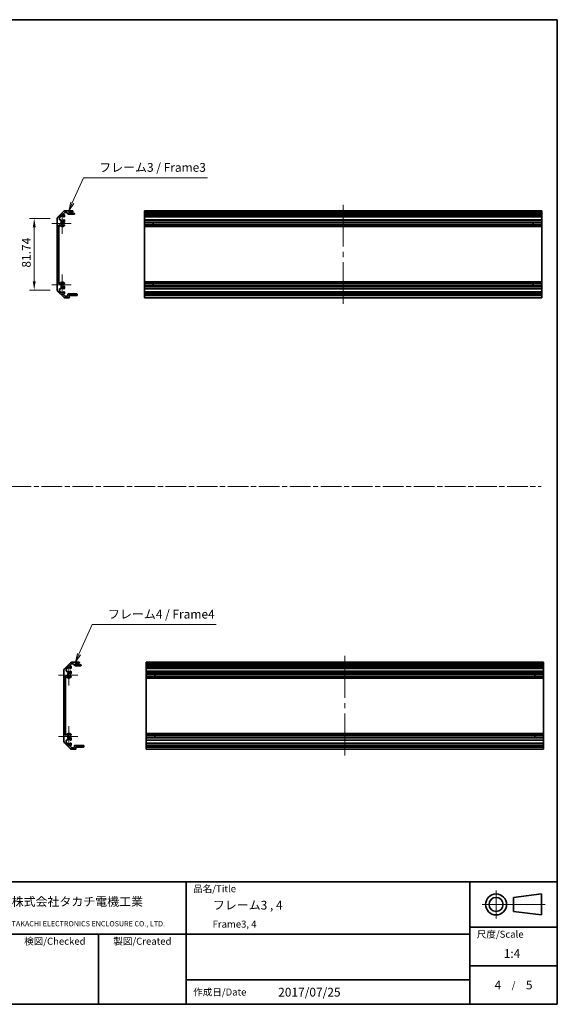
# Model space of a CAD drawing. Units: millimetres. Extents: x 0 to 9620, y -24 to 1686.
# Drawn here: x 7040 to 7655, y 0 to 1124 of the extents above; entities that cross this region are included whole.
import ezdxf
from ezdxf.enums import TextEntityAlignment as Align

# ---------------------------------------------------------------- set-up
doc = ezdxf.new("R2010")
doc.units = ezdxf.units.MM
doc.header["$LTSCALE"] = 5.5
doc.linetypes.add('CHAIN', pattern=[0.3543, 0.2362, -0.0295, 0.0591, -0.0295])
doc.layers.get('Defpoints').update_dxf_attribs({"lineweight": 25})
for name, color, linetype, lineweight in [('Border (ISO)', 7, 'Continuous', 35), ('Center Mark (ISO)', 131, 'Continuous', 18), ('Centerline (ISO)', 131, 'Continuous', 18), ('Dimension (ISO)', 7, 'Continuous', 18), ('Dimension (ISO) @ 1', 7, 'Continuous', 18), ('Hatch (ISO)', 1, 'Continuous', 18), ('Sketch Geometry (ISO)', 7, 'Continuous', 18), ('Symbol (ISO)', 7, 'Continuous', 18), ('Title (ISO)', 7, 'Continuous', 35), ('Visible (ISO)', 7, 'Continuous', 35), ('Visible Narrow (ISO)', 7, 'Continuous', 25)]:
    doc.layers.add(name, color=color, linetype=linetype, lineweight=lineweight)
doc.styles.add('Note Text (TK)', font='MS PGothic.ttf')
doc.styles.add('文字スタイル67', font='arial.ttf')
doc.dimstyles.new('Default - Method 1b (TK)', dxfattribs={"dimscale": 5.5, "dimtxt": 2.5, "dimasz": 2.5, "dimexe": 1, "dimexo": 1.5, "dimgap": 1, "dimtad": 1, "dimtoh": 1, "dimrnd": 1e-08, "dimdsep": 46, "dimtxsty": 'Note Text (TK)', "dimcen": 0.09, "dimdle": 5, "dimclrd": 100, "dimclre": 100, "dimclrt": 7, "dimadec": 1, "dimazin": 1, "dimtfac": 1, "dimtmove": 0, "dimatfit": 3, "dimfxl": 1, "dimtolj": 1, "dimlwd": -1, "dimlwe": -1, "dimarcsym": 0})

# ---------------------------------------------------------------- blocks, each defined once
blk = doc.blocks.new('図面枠 tk図枠')
at = {"layer": 'Border (ISO)'}
for p, q in [((14.5, 289), (405.5, 289)), ((14.5, 289), (14.5, 8)), ((405.5, 289), (405.5, 8)), ((14.5, 8), (405.5, 8))]:
    blk.add_line(p, q, dxfattribs=at)
blk = doc.blocks.new('表題欄 tk表題欄')
at = {"layer": 'Hatch (ISO)'}
h = blk.add_hatch(color=256, dxfattribs=at)
edge = h.paths.add_edge_path(flags=0)
edge.add_arc((95.58, 236.3), 0.596, 270, 360)
edge.add_line((96.17, 236.3), (96.17, 239.71))
edge.add_arc((95.58, 239.71), 0.596, 0, 90)
edge.add_line((95.58, 240.31), (79.14, 240.31))
edge.add_arc((79.14, 239.71), 0.596, 90, 180)
edge.add_line((78.54, 239.71), (78.54, 236.3))
edge.add_arc((79.14, 236.3), 0.596, 180, 270)
edge.add_line((79.14, 235.7), (95.58, 235.7))
edge = h.paths.add_edge_path()
edge.add_line((77.84, 239.96), (77.84, 236.05))
edge.add_arc((78.54, 236.05), 0.702, 180, 270)
edge.add_line((78.54, 235.35), (96.17, 235.35))
edge.add_arc((96.17, 236.05), 0.702, 270, 360)
edge.add_line((96.87, 236.05), (96.87, 239.96))
edge.add_arc((96.17, 239.96), 0.702, 0, 90)
edge.add_line((96.17, 240.66), (78.54, 240.66))
edge.add_arc((78.54, 239.96), 0.702, 90, 180)
for points in [[(79.07, 239.15), (79.07, 238.66), (79.92, 238.66), (79.92, 236.66), (80.51, 236.66), (80.51, 238.66), (81.36, 238.66), (81.36, 239.15)], [(85.68, 236.66), (84.94, 237.89), (84.42, 237.32), (84.42, 236.66), (83.9, 236.66), (83.9, 239.15), (84.42, 239.15), (84.42, 238.1), (85.39, 239.15), (86.11, 239.15), (85.32, 238.3), (86.3, 236.66)], [(92.09, 239.15), (92.09, 236.66), (92.61, 236.66), (92.61, 237.66), (93.77, 237.66), (93.77, 236.66), (94.29, 236.66), (94.29, 239.15), (93.77, 239.15), (93.77, 238.15), (92.61, 238.15), (92.61, 239.15)], [(94.84, 239.15), (94.84, 236.66), (95.36, 236.66), (95.36, 239.15)]]:
    blk.add_hatch(color=256, dxfattribs=at).paths.add_polyline_path(points)
h = blk.add_hatch(color=256, dxfattribs=at)
h.paths.add_polyline_path([(82.59, 237.71), (81.95, 237.71), (82.27, 238.58)], flags=0)
h.paths.add_polyline_path([(82.78, 237.2), (81.76, 237.2), (81.57, 236.66), (80.95, 236.66), (81.86, 239.15), (82.68, 239.15), (83.59, 236.66), (82.98, 236.66)])
h = blk.add_hatch(color=256, dxfattribs=at)
h.paths.add_polyline_path([(87.53, 237.71), (88.16, 237.71), (87.85, 238.58)], flags=0)
h.paths.add_polyline_path([(87.14, 236.66), (87.34, 237.2), (88.35, 237.2), (88.55, 236.66), (89.17, 236.66), (88.25, 239.15), (87.44, 239.15), (86.52, 236.66)])
h = blk.add_hatch(color=256, dxfattribs=at)
edge = h.paths.add_edge_path()
edge.add_arc((90.52, 237.9), 1.27, 38.5505, 336.582)
edge.add_line((91.69, 237.4), (91.17, 237.62))
edge.add_ellipse((90.52, 237.9), major_axis=(0, -0.8), ratio=0.867347, start_angle=128.5505, end_angle=426.582, ccw=False)
edge.add_line((91.09, 238.36), (91.52, 238.7))
at = {"layer": 'Title (ISO)'}
for p, q in [((74.71, 244.05), (255.71, 244.05)), ((74.71, 209.05), (74.71, 244.05)), ((149.71, 244.05), (149.71, 209.05)), ((230.71, 244.05), (230.71, 209.05)), ((255.71, 244.05), (255.71, 209.05)), ((243.21, 239.55), (251.21, 240.55)), ((243.21, 239.55), (243.21, 235.55)), ((251.21, 234.55), (251.21, 240.55)), ((243.21, 235.55), (251.21, 234.55)), ((230.71, 231.05), (255.71, 231.05)), ((74.71, 229.05), (230.71, 229.05)), ((99.71, 229.05), (99.71, 209.05)), ((124.71, 229.05), (124.71, 209.05)), ((230.71, 220.05), (255.71, 220.05)), ((149.71, 216.05), (230.71, 216.05)), ((255.71, 209.05), (74.71, 209.05))]:
    blk.add_line(p, q, dxfattribs=at)
at = {"layer": 'Title (ISO)', "color": 4, "linetype": 'CHAIN', "lineweight": 18, "ltscale": 8.88956}
blk.add_line((238.21, 241.55), (238.21, 233.55), dxfattribs=at)
at = {"layer": 'Title (ISO)', "color": 4, "linetype": 'CHAIN', "lineweight": 18, "ltscale": 20.001633}
blk.add_line((252.21, 237.55), (234.21, 237.55), dxfattribs=at)
at = {"layer": 'Title (ISO)'}
for radius in [3, 2]:
    blk.add_circle((238.21, 237.55), radius, dxfattribs=at)
at = {"layer": 'Title (ISO)', "color": 1, "char_height": 2, "line_spacing_factor": 1.5, "style": 'Note Text (TK)'}
for s, insert, width, attachment_point in [('\\fＭＳ Ｐゴシック|b0|i0;品名/Title', (151.71, 242.05), 13.0643, 4), ('\\fＭＳ Ｐゴシック|b0|i0;承認/Approved', (87.21, 227.05), 19.3216, 5), ('\\fＭＳ Ｐゴシック|b0|i0;検図/Checked', (112.21, 227.05), 18.3275, 5), ('\\fＭＳ Ｐゴシック|b0|i0;製図/Created', (137.21, 227.05), 17.4737, 5), ('\\fＭＳ Ｐゴシック|b0|i0;尺度/Scale', (232.71, 229.05), 14.3392, 4), ('\\fＭＳ Ｐゴシック|b0|i0;作成日/Date', (151.71, 212.55), 16.3977, 4)]:
    blk.add_mtext(s, dxfattribs=dict(at, insert=insert, width=width, attachment_point=attachment_point))
at = {"layer": 'Title (ISO)', "color": 7, "line_spacing_factor": 1.5, "style": 'Note Text (TK)'}
for s, insert, char_height, attachment_point in [('株式会社タカチ電機工業', (99.87, 238.05), 2.5, 4), ('\\fＭＳ Ｐゴシック|b0|i0;/', (243.21, 214.55), 2, 5)]:
    blk.add_mtext(s, dxfattribs=dict(at, insert=insert, char_height=char_height, attachment_point=attachment_point))
at = {"layer": 'Title (ISO)', "color": 7, "insert": (99.87, 232.05), "char_height": 1.4986, "width": 48.1688, "attachment_point": 4, "line_spacing_factor": 1.5, "style": 'Note Text (TK)'}
blk.add_mtext('\\fArial|b0|i0;TAKACHI ELECTRONICS ENCLOSURE CO., LTD.', dxfattribs=at)
at = {"layer": 'Title (ISO)', "color": 7}
for tag, p, height, style in [('<品名>_001', (157.03, 235.58), 2.5, 'Note Text (TK)'), ('<Title>_001', (157.44, 230.55), 2, '文字スタイル67'), ('作成日_001', (175.62, 211.26), 2.5, 'Note Text (TK)'), ('<ページ_No.>_001', (238.1, 213.3), 2.5, 'Note Text (TK)'), ('<総ページ数>_001', (246.8, 213.3), 2.5, 'Note Text (TK)')]:
    blk.add_attdef(tag, p, '', height=height, dxfattribs=dict(at, style=style))
at = {"layer": 'Title (ISO)', "color": 7, "style": 'Note Text (TK)'}
for tag, p in [('<尺度>', (243.21, 223.55)), ('<承認>', (87.21, 217.05))]:
    blk.add_attdef(tag, text='', height=2.5, dxfattribs=at).set_placement(p, align=Align.MIDDLE_CENTER)
blk = doc.blocks.new('*D108')
at = {"layer": 'Defpoints', "color": 0}
for p in [(7056.9, 897.1), (7083.3, 897.1), (7083.3, 815.3)]:
    blk.add_point(p, dxfattribs=at)
at = {"layer": 'Dimension (ISO)', "color": 100}
for p, q in [((7075, 897.1), (7051.4, 897.1)), ((7056.9, 825.3), (7056.9, 887.1)), ((7075, 815.3), (7051.4, 815.3))]:
    blk.add_line(p, q, dxfattribs=at)
for points in [[(7055.3, 887.1), (7058.6, 887.1), (7056.9, 897.1)], [(7055.3, 825.3), (7058.6, 825.3), (7056.9, 815.3)]]:
    blk.add_solid(points, dxfattribs=at)
at = {"layer": 'Dimension (ISO)', "color": 7, "insert": (7047.9, 841), "char_height": 10, "attachment_point": 4, "rotation": 90, "style": 'Note Text (TK)'}
blk.add_mtext('\\A1;81.74', dxfattribs=at)
blk = doc.blocks.new('引出線注記6')
at = {"layer": 'Symbol (ISO)', "color": 100}
for p, q in [((266.97, 236.75), (270.15, 243.87)), ((270.15, 243.87), (274.46, 243.87)), ((274.46, 243.87), (305.57, 243.87)), ((266.52, 236.96), (265.95, 234.47)), ((266.97, 236.75), (265.95, 234.47)), ((265.95, 234.47), (267.43, 236.55))]:
    blk.add_line(p, q, dxfattribs=at)
at = {"layer": 'Symbol (ISO)', "color": 7, "insert": (274.67, 244.81), "char_height": 2.5, "attachment_point": 7, "style": 'Note Text (TK)'}
blk.add_mtext('フレーム3 / Frame3', dxfattribs=at)
blk = doc.blocks.new('引出線注記7')
at = {"layer": 'Symbol (ISO)', "color": 100}
for p, q in [((268.88, 107.91), (272.66, 116.37)), ((272.66, 116.37), (276.97, 116.37)), ((276.97, 116.37), (308.08, 116.37)), ((268.42, 108.12), (267.86, 105.63)), ((268.88, 107.91), (267.86, 105.63)), ((267.86, 105.63), (269.33, 107.71))]:
    blk.add_line(p, q, dxfattribs=at)
at = {"layer": 'Symbol (ISO)', "color": 7, "insert": (277.18, 117.31), "char_height": 2.5, "attachment_point": 7, "style": 'Note Text (TK)'}
blk.add_mtext('フレーム4 / Frame4', dxfattribs=at)

msp = doc.modelspace()

# ---------------------------------------------------------------- linework, layer by layer
at = {"layer": 'Center Mark (ISO)', "linetype": 'Continuous'}
for p, q in [((7088.9924, 891.1865), (7088.9924, 902.9865)), ((7088.9924, 891.1865), (7077.1924, 891.1865)), ((7088.9924, 891.1865), (7098.9924, 891.1865)), ((7088.9924, 891.1865), (7088.9924, 879.3865)), ((7088.9924, 821.1865), (7088.9924, 832.9865)), ((7088.9924, 821.1865), (7077.1924, 821.1865)), ((7088.9924, 821.1865), (7098.9924, 821.1865)), ((7088.9924, 821.1865), (7088.9924, 809.3865)), ((7096.6088, 375.8187), (7096.6088, 387.6187)), ((7096.6088, 375.8187), (7084.8088, 375.8187)), ((7096.6088, 375.8187), (7106.6088, 375.8187)), ((7096.6088, 375.8187), (7096.6088, 364.0187)), ((7096.6088, 305.8187), (7096.6088, 317.6187)), ((7096.6088, 305.8187), (7084.8088, 305.8187)), ((7096.6088, 305.8187), (7106.6088, 305.8187)), ((7096.6088, 305.8187), (7096.6088, 294.0187))]:
    msp.add_line(p, q, dxfattribs=at)
at = {"layer": 'Centerline (ISO)'}
for p, q in [((7409.9248, 902.5365), (7409.9248, 912.5365)), ((7409.9248, 902.5365), (7409.9248, 892.5365)), ((7409.9248, 809.4865), (7409.9248, 819.4865)), ((7409.9248, 809.4865), (7409.9248, 799.4865)), ((7411.7831, 387.6687), (7411.7831, 397.6687)), ((7411.7831, 387.6687), (7411.7831, 377.6687)), ((7411.7831, 294.1187), (7411.7831, 304.1187)), ((7411.7831, 294.1187), (7411.7831, 284.1187))]:
    msp.add_line(p, q, dxfattribs=at)
at = {"layer": 'Centerline (ISO)', "linetype": 'Continuous'}
for p, q in [((7409.9248, 892.5365), (7409.9248, 865.0115)), ((7409.9248, 859.0115), (7409.9248, 853.0115)), ((7409.9248, 847.0115), (7409.9248, 819.4865)), ((7411.7831, 377.6687), (7411.7831, 349.8937)), ((7411.7831, 343.8937), (7411.7831, 337.8937)), ((7411.7831, 331.8937), (7411.7831, 304.1187))]:
    msp.add_line(p, q, dxfattribs=at)
at = {"layer": 'Sketch Geometry (ISO)', "color": 4, "linetype": 'CHAIN', "ltscale": 18.194183}
msp.add_line((6107.9637, 591.2179), (7635.9092, 591.2179), dxfattribs=at)
at = {"layer": 'Visible (ISO)'}
for p, q in [((7083.8782, 898.4722), (7090.7066, 905.3007)), ((7087.4424, 900.2865), (7087.4424, 898.8865)), ((7090.2424, 900.2865), (7087.4424, 900.2865)), ((7090.2424, 898.8865), (7090.2424, 900.2865)), ((7091.8916, 903.94), (7090.3416, 902.39)), ((7090.6951, 901.5365), (7090.9924, 901.5365)), ((7091.4924, 901.0365), (7091.4924, 899.3865)), ((7092.1209, 905.8865), (7100.4924, 905.8865)), ((7093.7679, 904.0865), (7092.2451, 904.0865)), ((7095.8433, 902.0043), (7094.1416, 903.9186)), ((7102.4924, 901.8365), (7096.217, 901.8365)), ((7096.9924, 904.6865), (7096.9924, 903.0365)), ((7100.4924, 904.6865), (7096.9924, 904.6865)), ((7096.9924, 903.0365), (7102.4924, 903.0365)), ((7100.9924, 905.3865), (7100.9924, 905.1865)), ((7102.9924, 902.5365), (7102.9924, 902.3365)), ((7182.9248, 905.8865), (7636.9248, 905.8865)), ((7182.9248, 905.3865), (7182.9248, 905.8865)), ((7182.9248, 905.3865), (7182.9248, 905.1865)), ((7182.9248, 904.6865), (7182.9248, 905.1865)), ((7182.9248, 904.6865), (7182.9248, 903.0365)), ((7182.9248, 904.6865), (7636.9248, 904.6865)), ((7182.9248, 903.0365), (7636.9248, 903.0365)), ((7182.9248, 902.5365), (7182.9248, 903.0365)), ((7182.9248, 902.5365), (7182.9248, 902.3365)), ((7182.9248, 901.8365), (7182.9248, 902.3365)), ((7182.9248, 901.8365), (7182.9248, 901.5365)), ((7182.9248, 901.8365), (7636.9248, 901.8365)), ((7182.9248, 901.5365), (7636.9248, 901.5365)), ((7182.9248, 901.0365), (7182.9248, 901.5365)), ((7182.9248, 901.0365), (7182.9248, 899.3865)), ((7182.9248, 898.8865), (7182.9248, 899.3865)), ((7636.9248, 905.8865), (7636.9248, 905.3865)), ((7636.9248, 905.1865), (7636.9248, 905.3865)), ((7636.9248, 905.1865), (7636.9248, 904.6865)), ((7636.9248, 903.0365), (7636.9248, 904.6865)), ((7636.9248, 903.0365), (7636.9248, 902.5365)), ((7636.9248, 902.3365), (7636.9248, 902.5365)), ((7636.9248, 902.3365), (7636.9248, 901.8365)), ((7636.9248, 901.5365), (7636.9248, 901.8365)), ((7636.9248, 901.5365), (7636.9248, 901.0365)), ((7636.9248, 899.3865), (7636.9248, 901.0365)), ((7636.9248, 899.3865), (7636.9248, 898.8865)), ((7083.2924, 815.3149), (7083.2924, 897.058)), ((7085.0924, 889.2767), (7085.0924, 823.0962)), ((7085.7424, 898.8865), (7085.7424, 895.4865)), ((7087.4424, 898.8865), (7085.7424, 898.8865)), ((7085.7424, 895.4865), (7087.4424, 895.4865)), ((7087.4424, 895.4865), (7087.4424, 894.0865)), ((7087.4424, 894.0865), (7090.2424, 894.0865)), ((7090.9924, 898.8865), (7090.2424, 898.8865)), ((7090.2424, 895.4865), (7090.9924, 895.4865)), ((7090.2424, 894.0865), (7090.2424, 895.4865)), ((7091.4924, 894.9865), (7091.4924, 892.8591)), ((7091.4924, 889.5138), (7091.4925, 888.9996)), ((7182.9248, 898.8865), (7182.9248, 895.4865)), ((7182.9248, 898.8865), (7636.9248, 898.8865)), ((7182.9248, 895.4865), (7636.9248, 895.4865)), ((7182.9248, 894.9865), (7182.9248, 895.4865)), ((7182.9248, 894.9865), (7182.9248, 892.8591)), ((7182.9248, 892.8591), (7636.9248, 892.8591)), ((7182.9248, 892.3162), (7182.9248, 892.8591)), ((7182.9248, 892.3162), (7182.9248, 890.0567)), ((7182.9248, 892.3162), (7636.9248, 892.3162)), ((7182.9248, 889.5138), (7182.9248, 890.0567)), ((7182.9248, 890.0567), (7636.9248, 890.0567)), ((7182.9248, 889.5138), (7636.9248, 889.5138)), ((7182.9248, 889.5138), (7182.9248, 888.9996)), ((7182.9248, 888.9996), (7636.9248, 888.9996)), ((7182.9248, 888.6628), (7182.9248, 888.9996)), ((7182.9248, 887.7863), (7182.9248, 888.6628)), ((7192.9248, 890.0483), (7192.9248, 892.3246)), ((7626.9248, 892.3246), (7626.9248, 890.0483)), ((7636.9248, 895.4865), (7636.9248, 898.8865)), ((7636.9248, 895.4865), (7636.9248, 894.9865)), ((7636.9248, 892.8591), (7636.9248, 894.9865)), ((7636.9248, 892.8591), (7636.9248, 892.3162)), ((7636.9248, 890.0567), (7636.9248, 892.3162)), ((7636.9248, 890.0567), (7636.9248, 889.5138)), ((7636.9248, 888.9996), (7636.9248, 889.5138)), ((7636.9248, 888.9996), (7636.9248, 888.6628)), ((7636.9248, 888.6628), (7636.9248, 887.7863)), ((7182.9248, 887.7863), (7182.9248, 824.5866)), ((7182.9248, 887.7863), (7636.9248, 887.7863)), ((7636.9248, 824.5866), (7636.9248, 887.7863)), ((7091.4925, 823.3733), (7091.4924, 822.8591)), ((7182.9248, 823.7101), (7182.9248, 824.5866)), ((7182.9248, 824.5866), (7636.9248, 824.5866)), ((7182.9248, 823.3733), (7182.9248, 823.7101)), ((7182.9248, 823.3733), (7636.9248, 823.3733)), ((7182.9248, 823.3733), (7182.9248, 822.8591)), ((7182.9248, 822.8591), (7636.9248, 822.8591)), ((7182.9248, 822.3162), (7182.9248, 822.8591)), ((7182.9248, 822.3162), (7182.9248, 820.0567)), ((7182.9248, 822.3162), (7636.9248, 822.3162)), ((7192.9248, 820.0483), (7192.9248, 822.3246)), ((7626.9248, 822.3246), (7626.9248, 820.0483)), ((7636.9248, 824.5866), (7636.9248, 823.7101)), ((7636.9248, 823.7101), (7636.9248, 823.3733)), ((7636.9248, 822.8591), (7636.9248, 823.3733)), ((7636.9248, 822.8591), (7636.9248, 822.3162)), ((7636.9248, 820.0567), (7636.9248, 822.3162)), ((7090.7066, 807.0722), (7083.8782, 813.9007)), ((7085.7424, 816.8865), (7085.7424, 813.4865)), ((7087.4424, 816.8865), (7085.7424, 816.8865)), ((7085.7424, 813.4865), (7087.4424, 813.4865)), ((7087.4424, 818.2865), (7087.4424, 816.8865)), ((7090.2424, 818.2865), (7087.4424, 818.2865)), ((7087.4424, 813.4865), (7087.4424, 812.0865)), ((7087.4424, 812.0865), (7090.2424, 812.0865)), ((7090.2424, 816.8865), (7090.2424, 818.2865)), ((7090.9924, 816.8865), (7090.2424, 816.8865)), ((7090.2424, 813.4865), (7090.9924, 813.4865)), ((7090.2424, 812.0865), (7090.2424, 813.4865)), ((7090.3416, 809.9829), (7091.8916, 808.4329)), ((7090.9924, 810.8365), (7090.6951, 810.8365)), ((7091.4924, 819.5138), (7091.4924, 817.3865)), ((7091.4924, 812.9865), (7091.4924, 811.3365)), ((7095.1924, 808.7865), (7095.1924, 810.4865)), ((7095.6924, 810.9865), (7105.4924, 810.9865)), ((7105.9924, 810.4865), (7105.9924, 809.4865)), ((7182.9248, 819.5138), (7182.9248, 820.0567)), ((7182.9248, 820.0567), (7636.9248, 820.0567)), ((7182.9248, 819.5138), (7636.9248, 819.5138)), ((7182.9248, 819.5138), (7182.9248, 817.3865)), ((7182.9248, 816.8865), (7182.9248, 817.3865)), ((7182.9248, 816.8865), (7182.9248, 813.4865)), ((7182.9248, 816.8865), (7636.9248, 816.8865)), ((7182.9248, 813.4865), (7636.9248, 813.4865)), ((7182.9248, 812.9865), (7182.9248, 813.4865)), ((7182.9248, 812.9865), (7182.9248, 811.3365)), ((7182.9248, 810.9865), (7182.9248, 811.3365)), ((7182.9248, 810.9865), (7636.9248, 810.9865)), ((7182.9248, 810.4865), (7182.9248, 810.9865)), ((7182.9248, 810.4865), (7182.9248, 809.4865)), ((7182.9248, 808.9865), (7182.9248, 809.4865)), ((7636.9248, 820.0567), (7636.9248, 819.5138)), ((7636.9248, 817.3865), (7636.9248, 819.5138)), ((7636.9248, 817.3865), (7636.9248, 816.8865)), ((7636.9248, 813.4865), (7636.9248, 816.8865)), ((7636.9248, 813.4865), (7636.9248, 812.9865)), ((7636.9248, 811.3365), (7636.9248, 812.9865)), ((7636.9248, 811.3365), (7636.9248, 810.9865)), ((7636.9248, 810.9865), (7636.9248, 810.4865)), ((7636.9248, 809.4865), (7636.9248, 810.4865)), ((7636.9248, 809.4865), (7636.9248, 808.9865)), ((7096.4924, 806.4865), (7092.1209, 806.4865)), ((7092.2451, 808.2865), (7094.6924, 808.2865)), ((7096.9924, 808.9865), (7096.9924, 806.9865)), ((7105.4924, 808.9865), (7096.9924, 808.9865)), ((7182.9248, 808.9865), (7182.9248, 806.9865)), ((7182.9248, 808.9865), (7636.9248, 808.9865)), ((7182.9248, 806.4865), (7182.9248, 806.9865)), ((7182.9248, 806.4865), (7636.9248, 806.4865)), ((7636.9248, 806.9865), (7636.9248, 808.9865)), ((7636.9248, 806.9865), (7636.9248, 806.4865)), ((7091.4946, 383.1045), (7098.323, 389.9329)), ((7093.3588, 383.5187), (7093.3588, 380.1187)), ((7095.0588, 383.5187), (7093.3588, 383.5187)), ((7095.0588, 384.9187), (7095.0588, 383.5187)), ((7097.8588, 384.9187), (7095.0588, 384.9187)), ((7097.8588, 383.5187), (7097.8588, 384.9187)), ((7098.6088, 383.5187), (7097.8588, 383.5187)), ((7099.508, 388.5722), (7097.958, 387.0222)), ((7098.3115, 386.1687), (7098.6088, 386.1687)), ((7099.1088, 385.6687), (7099.1088, 384.0187)), ((7099.7373, 390.5187), (7108.1088, 390.5187)), ((7101.3843, 388.7187), (7099.8615, 388.7187)), ((7103.4597, 386.6365), (7101.758, 388.5509)), ((7110.1088, 386.4687), (7103.8334, 386.4687)), ((7104.6088, 389.3187), (7104.6088, 387.6687)), ((7108.1088, 389.3187), (7104.6088, 389.3187)), ((7104.6088, 387.6687), (7110.1088, 387.6687)), ((7108.6088, 390.0187), (7108.6088, 389.8187)), ((7110.6088, 387.1687), (7110.6088, 386.9687)), ((7184.7831, 390.5187), (7638.7831, 390.5187)), ((7184.7831, 390.0187), (7184.7831, 390.5187)), ((7184.7831, 390.0187), (7184.7831, 389.8187)), ((7184.7831, 389.3187), (7184.7831, 389.8187)), ((7184.7831, 389.3187), (7184.7831, 387.6687)), ((7184.7831, 389.3187), (7638.7831, 389.3187)), ((7184.7831, 387.6687), (7638.7831, 387.6687)), ((7184.7831, 387.1687), (7184.7831, 387.6687)), ((7184.7831, 387.1687), (7184.7831, 386.9687)), ((7184.7831, 386.4687), (7184.7831, 386.9687)), ((7184.7831, 386.4687), (7184.7831, 386.1687)), ((7184.7831, 386.4687), (7638.7831, 386.4687)), ((7184.7831, 386.1687), (7638.7831, 386.1687)), ((7184.7831, 385.6687), (7184.7831, 386.1687)), ((7184.7831, 385.6687), (7184.7831, 384.0187)), ((7184.7831, 383.5187), (7184.7831, 384.0187)), ((7184.7831, 383.5187), (7184.7831, 380.1187)), ((7184.7831, 383.5187), (7638.7831, 383.5187)), ((7638.7831, 390.5187), (7638.7831, 390.0187)), ((7638.7831, 389.8187), (7638.7831, 390.0187)), ((7638.7831, 389.8187), (7638.7831, 389.3187)), ((7638.7831, 387.6687), (7638.7831, 389.3187)), ((7638.7831, 387.6687), (7638.7831, 387.1687)), ((7638.7831, 386.9687), (7638.7831, 387.1687)), ((7638.7831, 386.9687), (7638.7831, 386.4687)), ((7638.7831, 386.1687), (7638.7831, 386.4687)), ((7638.7831, 386.1687), (7638.7831, 385.6687)), ((7638.7831, 384.0187), (7638.7831, 385.6687)), ((7638.7831, 384.0187), (7638.7831, 383.5187)), ((7638.7831, 380.1187), (7638.7831, 383.5187)), ((7090.9088, 299.9471), (7090.9088, 381.6903)), ((7092.7088, 373.909), (7092.7088, 307.7284)), ((7093.3588, 380.1187), (7095.0588, 380.1187)), ((7095.0588, 380.1187), (7095.0588, 378.7187)), ((7095.0588, 378.7187), (7097.8588, 378.7187)), ((7097.8588, 380.1187), (7098.6088, 380.1187)), ((7097.8588, 378.7187), (7097.8588, 380.1187)), ((7099.1088, 379.6187), (7099.1088, 377.4914)), ((7099.1088, 374.146), (7099.1089, 373.6318)), ((7184.7831, 380.1187), (7638.7831, 380.1187)), ((7184.7831, 379.6187), (7184.7831, 380.1187)), ((7184.7831, 379.6187), (7184.7831, 377.4914)), ((7184.7831, 377.4914), (7638.7831, 377.4914)), ((7184.7831, 376.9484), (7184.7831, 377.4914)), ((7184.7831, 376.9484), (7184.7831, 374.6889)), ((7184.7831, 376.9484), (7638.7831, 376.9484)), ((7184.7831, 374.146), (7184.7831, 374.6889)), ((7184.7831, 374.6889), (7638.7831, 374.6889)), ((7184.7831, 374.146), (7638.7831, 374.146)), ((7184.7831, 374.146), (7184.7831, 373.6318)), ((7184.7831, 373.6318), (7638.7831, 373.6318)), ((7184.7831, 373.2951), (7184.7831, 373.6318)), ((7184.7831, 372.4186), (7184.7831, 373.2951)), ((7184.7831, 372.4186), (7184.7831, 309.2188)), ((7184.7831, 372.4186), (7638.7831, 372.4186)), ((7194.7831, 374.6805), (7194.7831, 376.9569)), ((7628.7831, 376.9569), (7628.7831, 374.6805)), ((7638.7831, 380.1187), (7638.7831, 379.6187)), ((7638.7831, 377.4914), (7638.7831, 379.6187)), ((7638.7831, 377.4914), (7638.7831, 376.9484)), ((7638.7831, 374.6889), (7638.7831, 376.9484)), ((7638.7831, 374.6889), (7638.7831, 374.146)), ((7638.7831, 373.6318), (7638.7831, 374.146)), ((7638.7831, 373.6318), (7638.7831, 373.2951)), ((7638.7831, 373.2951), (7638.7831, 372.4186)), ((7638.7831, 309.2188), (7638.7831, 372.4186)), ((7099.1089, 308.0056), (7099.1088, 307.4914)), ((7099.1088, 304.146), (7099.1088, 302.0187)), ((7184.7831, 308.3423), (7184.7831, 309.2188)), ((7184.7831, 309.2188), (7638.7831, 309.2188)), ((7184.7831, 308.0056), (7184.7831, 308.3423)), ((7184.7831, 308.0056), (7638.7831, 308.0056)), ((7184.7831, 308.0056), (7184.7831, 307.4914)), ((7184.7831, 307.4914), (7638.7831, 307.4914)), ((7184.7831, 306.9484), (7184.7831, 307.4914)), ((7184.7831, 306.9484), (7184.7831, 304.6889)), ((7184.7831, 306.9484), (7638.7831, 306.9484)), ((7184.7831, 304.146), (7184.7831, 304.6889)), ((7184.7831, 304.6889), (7638.7831, 304.6889)), ((7184.7831, 304.146), (7638.7831, 304.146)), ((7184.7831, 304.146), (7184.7831, 302.0187)), ((7194.7831, 304.6805), (7194.7831, 306.9569)), ((7628.7831, 306.9569), (7628.7831, 304.6805)), ((7638.7831, 309.2188), (7638.7831, 308.3423)), ((7638.7831, 308.3423), (7638.7831, 308.0056)), ((7638.7831, 307.4914), (7638.7831, 308.0056)), ((7638.7831, 307.4914), (7638.7831, 306.9484)), ((7638.7831, 304.6889), (7638.7831, 306.9484)), ((7638.7831, 304.6889), (7638.7831, 304.146)), ((7638.7831, 302.0187), (7638.7831, 304.146)), ((7098.323, 291.7045), (7091.4946, 298.5329)), ((7093.3588, 301.5187), (7093.3588, 298.1187)), ((7095.0588, 301.5187), (7093.3588, 301.5187)), ((7093.3588, 298.1187), (7095.0588, 298.1187)), ((7095.0588, 302.9187), (7095.0588, 301.5187)), ((7097.8588, 302.9187), (7095.0588, 302.9187)), ((7095.0588, 298.1187), (7095.0588, 296.7187)), ((7095.0588, 296.7187), (7097.8588, 296.7187)), ((7097.8588, 301.5187), (7097.8588, 302.9187)), ((7098.6088, 301.5187), (7097.8588, 301.5187)), ((7097.8588, 298.1187), (7098.6088, 298.1187)), ((7097.8588, 296.7187), (7097.8588, 298.1187)), ((7097.958, 294.6151), (7099.508, 293.0651)), ((7098.6088, 295.4687), (7098.3115, 295.4687)), ((7099.1088, 297.6187), (7099.1088, 295.9687)), ((7099.8615, 292.9187), (7102.3088, 292.9187)), ((7102.8088, 293.4187), (7102.8088, 295.1187)), ((7103.3088, 295.6187), (7113.1088, 295.6187)), ((7104.6088, 293.6187), (7104.6088, 291.6187)), ((7113.1088, 293.6187), (7104.6088, 293.6187)), ((7113.6088, 295.1187), (7113.6088, 294.1187)), ((7184.7831, 301.5187), (7184.7831, 302.0187)), ((7184.7831, 301.5187), (7184.7831, 298.1187)), ((7184.7831, 301.5187), (7638.7831, 301.5187)), ((7184.7831, 298.1187), (7638.7831, 298.1187)), ((7184.7831, 297.6187), (7184.7831, 298.1187)), ((7184.7831, 297.6187), (7184.7831, 295.9687)), ((7184.7831, 295.6187), (7184.7831, 295.9687)), ((7184.7831, 295.6187), (7638.7831, 295.6187)), ((7184.7831, 295.1187), (7184.7831, 295.6187)), ((7184.7831, 295.1187), (7184.7831, 294.1187)), ((7184.7831, 293.6187), (7184.7831, 294.1187)), ((7184.7831, 293.6187), (7184.7831, 291.6187)), ((7184.7831, 293.6187), (7638.7831, 293.6187)), ((7638.7831, 302.0187), (7638.7831, 301.5187)), ((7638.7831, 298.1187), (7638.7831, 301.5187)), ((7638.7831, 298.1187), (7638.7831, 297.6187)), ((7638.7831, 295.9687), (7638.7831, 297.6187)), ((7638.7831, 295.9687), (7638.7831, 295.6187)), ((7638.7831, 295.6187), (7638.7831, 295.1187)), ((7638.7831, 294.1187), (7638.7831, 295.1187)), ((7638.7831, 294.1187), (7638.7831, 293.6187)), ((7638.7831, 291.6187), (7638.7831, 293.6187)), ((7104.1088, 291.1187), (7099.7373, 291.1187)), ((7184.7831, 291.1187), (7184.7831, 291.6187)), ((7184.7831, 291.1187), (7638.7831, 291.1187)), ((7638.7831, 291.6187), (7638.7831, 291.1187))]:
    msp.add_line(p, q, dxfattribs=at)
for centre, radius, start, end in [((7090.6951, 902.0365), 0.5, 135, 270), ((7092.1209, 903.8865), 2, 90, 135), ((7090.9924, 901.0365), 0.5, 0, 90), ((7090.9924, 899.3865), 0.5, 270, 0), ((7092.2451, 903.5865), 0.5, 90, 135), ((7093.7679, 903.5865), 0.5, 41.6335393, 90), ((7096.217, 902.3365), 0.5, 221.6335393, 270), ((7100.4924, 905.3865), 0.5, 0, 90), ((7100.4924, 905.1865), 0.5, 270, 0), ((7102.4924, 902.5365), 0.5, 0, 90), ((7102.4924, 902.3365), 0.5, 270, 0), ((7085.2924, 897.058), 2, 135, 180), ((7085.5922, 889.2767), 0.4997, 29.3205294, 180), ((7088.9924, 891.1865), 3.4001, 209.3205294, 312.0797869), ((7088.9924, 891.1865), 1.8, 47.9202131, 312.0797869), ((7090.7349, 893.1162), 0.8, 227.9202131, 341.2560988), ((7090.7349, 889.2567), 0.8, 18.7439012, 132.0797869), ((7090.9924, 894.9865), 0.5, 0, 90), ((7090.7349, 889.2567), 0.8001, 312.0797869, 341.2560988), ((7085.5922, 823.0962), 0.4997, 180, 330.6794706), ((7088.9924, 821.1865), 3.4001, 47.9202131, 150.6794706), ((7088.9924, 821.1865), 1.8, 47.9202131, 312.0797869), ((7090.7349, 823.1162), 0.8, 227.9202131, 341.2560988), ((7090.7349, 823.1162), 0.8001, 18.7439012, 47.9202131), ((7085.2924, 815.3149), 2, 180, 225), ((7090.6951, 810.3365), 0.5, 90, 225), ((7090.7349, 819.2567), 0.8, 18.7439012, 132.0797869), ((7090.9924, 817.3865), 0.5, 270, 0), ((7090.9924, 812.9865), 0.5, 0, 90), ((7090.9924, 811.3365), 0.5, 270, 0), ((7095.6924, 810.4865), 0.5, 90, 180), ((7105.4924, 810.4865), 0.5, 0, 90), ((7105.4924, 809.4865), 0.5, 270, 0), ((7092.1209, 808.4865), 2, 225, 270), ((7092.2451, 808.7865), 0.5, 225, 270), ((7094.6924, 808.7865), 0.5, 270, 0), ((7096.4924, 806.9865), 0.5, 270, 0), ((7092.9088, 381.6903), 2, 135, 180), ((7098.3115, 386.6687), 0.5, 135, 270), ((7099.7373, 388.5187), 2, 90, 135), ((7098.6088, 385.6687), 0.5, 0, 90), ((7098.6088, 384.0187), 0.5, 270, 0), ((7099.8615, 388.2187), 0.5, 90, 135), ((7101.3843, 388.2187), 0.5, 41.6335393, 90), ((7103.8334, 386.9687), 0.5, 221.6335393, 270), ((7108.1088, 390.0187), 0.5, 0, 90), ((7108.1088, 389.8187), 0.5, 270, 0), ((7110.1088, 387.1687), 0.5, 0, 90), ((7110.1088, 386.9687), 0.5, 270, 0), ((7093.2086, 373.909), 0.4997, 29.3205294, 180), ((7096.6088, 375.8187), 3.4001, 209.3205294, 312.0797869), ((7096.6088, 375.8187), 1.8, 47.9202131, 312.0797869), ((7098.3513, 377.7484), 0.8, 227.9202131, 341.2560988), ((7098.3513, 373.8889), 0.8, 18.7439012, 132.0797869), ((7098.6088, 379.6187), 0.5, 0, 90), ((7098.3513, 373.8889), 0.8001, 312.0797869, 341.2560988), ((7093.2086, 307.7284), 0.4997, 180, 330.6794706), ((7096.6088, 305.8187), 3.4001, 47.9202131, 150.6794706), ((7096.6088, 305.8187), 1.8, 47.9202131, 312.0797869), ((7098.3513, 307.7484), 0.8, 227.9202131, 341.2560988), ((7098.3513, 303.8889), 0.8, 18.7439012, 132.0797869), ((7098.3513, 307.7484), 0.8001, 18.7439012, 47.9202131), ((7092.9088, 299.9471), 2, 180, 225), ((7098.3115, 294.9687), 0.5, 90, 225), ((7098.6088, 302.0187), 0.5, 270, 0), ((7098.6088, 297.6187), 0.5, 0, 90), ((7098.6088, 295.9687), 0.5, 270, 0), ((7099.8615, 293.4187), 0.5, 225, 270), ((7102.3088, 293.4187), 0.5, 270, 0), ((7103.3088, 295.1187), 0.5, 90, 180), ((7113.1088, 295.1187), 0.5, 0, 90), ((7113.1088, 294.1187), 0.5, 270, 0), ((7099.7373, 293.1187), 2, 225, 270), ((7104.1088, 291.6187), 0.5, 270, 0)]:
    msp.add_arc(centre, radius, start, end, dxfattribs=at)
at = {"layer": 'Visible Narrow (ISO)'}
for p, q in [((7182.9248, 905.3865), (7636.9248, 905.3865)), ((7182.9248, 905.1865), (7636.9248, 905.1865)), ((7182.9248, 902.5365), (7636.9248, 902.5365)), ((7182.9248, 902.3365), (7636.9248, 902.3365)), ((7182.9248, 901.0365), (7636.9248, 901.0365)), ((7182.9248, 899.3865), (7636.9248, 899.3865)), ((7182.9248, 894.9865), (7636.9248, 894.9865)), ((7182.9248, 892.3246), (7192.9248, 892.3246)), ((7192.9248, 890.0483), (7182.9248, 890.0483)), ((7182.9248, 888.6628), (7636.9248, 888.6628)), ((7626.9248, 892.3246), (7636.9248, 892.3246)), ((7636.9248, 890.0483), (7626.9248, 890.0483)), ((7182.9248, 823.7101), (7636.9248, 823.7101)), ((7182.9248, 822.3246), (7192.9248, 822.3246)), ((7626.9248, 822.3246), (7636.9248, 822.3246)), ((7192.9248, 820.0483), (7182.9248, 820.0483)), ((7182.9248, 817.3865), (7636.9248, 817.3865)), ((7182.9248, 812.9865), (7636.9248, 812.9865)), ((7182.9248, 811.3365), (7636.9248, 811.3365)), ((7182.9248, 810.4865), (7636.9248, 810.4865)), ((7182.9248, 809.4865), (7636.9248, 809.4865)), ((7636.9248, 820.0483), (7626.9248, 820.0483)), ((7182.9248, 806.9865), (7636.9248, 806.9865)), ((7184.7831, 390.0187), (7638.7831, 390.0187)), ((7184.7831, 389.8187), (7638.7831, 389.8187)), ((7184.7831, 387.1687), (7638.7831, 387.1687)), ((7184.7831, 386.9687), (7638.7831, 386.9687)), ((7184.7831, 385.6687), (7638.7831, 385.6687)), ((7184.7831, 384.0187), (7638.7831, 384.0187)), ((7184.7831, 379.6187), (7638.7831, 379.6187)), ((7184.7831, 376.9569), (7194.7831, 376.9569)), ((7194.7831, 374.6805), (7184.7831, 374.6805)), ((7184.7831, 373.2951), (7638.7831, 373.2951)), ((7628.7831, 376.9569), (7638.7831, 376.9569)), ((7638.7831, 374.6805), (7628.7831, 374.6805)), ((7184.7831, 308.3423), (7638.7831, 308.3423)), ((7184.7831, 306.9569), (7194.7831, 306.9569)), ((7194.7831, 304.6805), (7184.7831, 304.6805)), ((7628.7831, 306.9569), (7638.7831, 306.9569)), ((7638.7831, 304.6805), (7628.7831, 304.6805)), ((7184.7831, 302.0187), (7638.7831, 302.0187)), ((7184.7831, 297.6187), (7638.7831, 297.6187)), ((7184.7831, 295.9687), (7638.7831, 295.9687)), ((7184.7831, 295.1187), (7638.7831, 295.1187)), ((7184.7831, 294.1187), (7638.7831, 294.1187)), ((7184.7831, 291.6187), (7638.7831, 291.6187))]:
    msp.add_line(p, q, dxfattribs=at)
for centre in [(7088.9924, 891.1865), (7088.9924, 821.1865), (7096.6088, 375.8187), (7096.6088, 305.8187)]:
    msp.add_arc(centre, 2.179, 31.4888327, 328.5111673, dxfattribs=at)

# ---------------------------------------------------------------- block references
at = {"xscale": 4, "yscale": 4, "zscale": 4}
msp.add_blockref('図面枠 tk図枠', (6032.5, -32), dxfattribs=at)
ref = msp.add_blockref('表題欄 tk表題欄', (6631.6647, -836.211), dxfattribs=dict(xscale=4, yscale=4, zscale=4))
ref.add_attrib('<品名>_001', 'フレーム3 , 4', (7261.0227, 108.1959), dxfattribs={"layer": 'Title (ISO)', "color": 7, "height": 10, "style": 'Note Text (TK)'})
ref.add_attrib('<尺度>_001', '1:4', (7593.2874, 52.9795), dxfattribs={"layer": 'Title (ISO)', "color": 7, "height": 10, "style": 'Note Text (TK)'})
ref.add_attrib('作成日_001', '2017/07/25', (7335.616, 8.8295), dxfattribs={"layer": 'Title (ISO)', "color": 7, "height": 10, "style": 'Note Text (TK)'})
ref.add_attrib('<Title>_001', 'Frame3, 4', (7260.6664, 87.5498), dxfattribs={"layer": 'Title (ISO)', "color": 7, "height": 8, "style": '文字スタイル67'})
ref.add_attrib('<ページ_No.>_001', '4', (7582.8074, 17), dxfattribs={"layer": 'Title (ISO)', "color": 7, "height": 10, "style": 'Note Text (TK)'})
ref.add_attrib('<総ページ数>_001', '5', (7618.6051, 17.0853), dxfattribs={"layer": 'Title (ISO)', "color": 7, "height": 10, "style": 'Note Text (TK)'})
at = {"layer": 'Symbol (ISO)', "xscale": 4, "yscale": 4, "zscale": 4}
for name in ['引出線注記6', '引出線注記7']:
    msp.add_blockref(name, (6032.5, -32), dxfattribs=at)

# ---------------------------------------------------------------- dimensions: what is measured, and where the dimension line sits
at = {"layer": 'Dimension (ISO) @ 1', "color": 100}
dim = msp.add_linear_dim(base=(7056.9372, 897.058), p1=(7083.2924, 815.3149), p2=(7083.2924, 897.058), angle=90, dimstyle='Default - Method 1b (TK)', override={"dimscale": 1, "dimtxt": 10, "dimasz": 10, "dimexe": 5.5, "dimexo": 8.25, "dimgap": 4, "dimtoh": 0, "dimdec": 2, "dimcen": 0.495, "dimtp": 0, "dimtm": 0, "dimtdec": 2, "dimtix": 0, "dimtofl": 0, "dimtmove": 0, "dimatfit": 1}, dxfattribs=at)
dim.commit()
dim.dimension.update_dxf_attribs({"geometry": '*D108', "text_midpoint": (7056.9372, 856.4692), "dimtype": 128})

doc.saveas('drawing.dxf')
